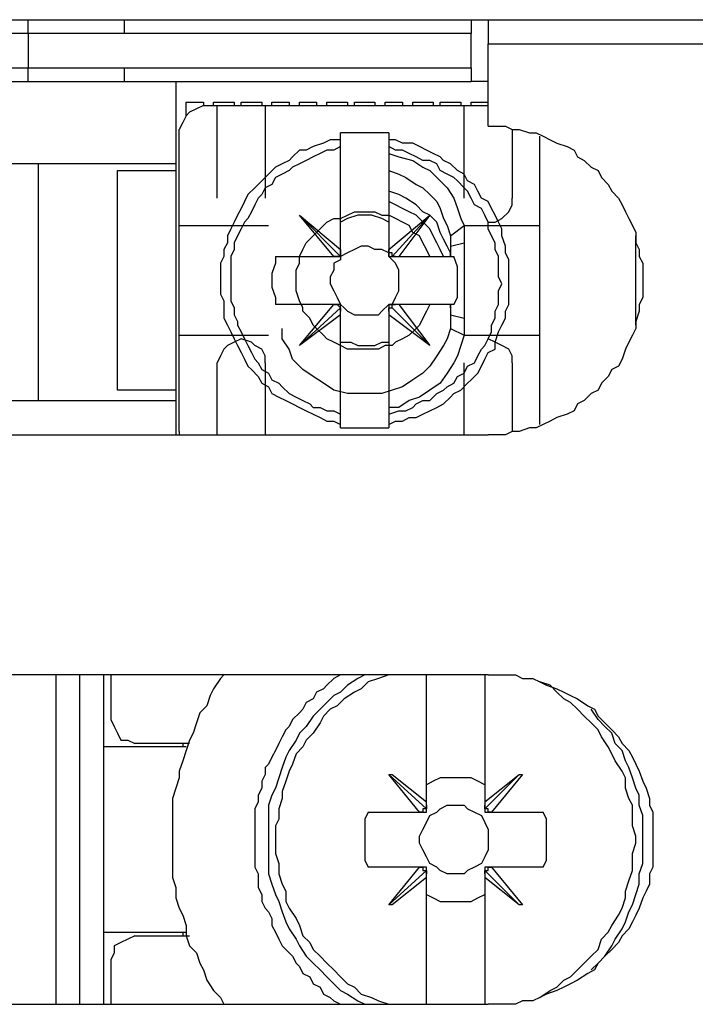
# Model space of a CAD drawing. Extents: x 4 to 294, y 10 to 419.
# Drawn here: x 88 to 102, y 184 to 204 of the extents above; entities that cross this region are included whole.
import ezdxf

# ---------------------------------------------------------------- set-up
doc = ezdxf.new("R2010")
doc.units = 0
doc.header["$MEASUREMENT"] = 0
doc.layers.add('CALQUE_1', color=160, linetype='Continuous')

msp = doc.modelspace()

# ---------------------------------------------------------------- linework, layer by layer
at = {"layer": 'CALQUE_1', "color": 7}
for p, q in [((87.420331, 204.404405), (88.548945, 204.404405)), ((88.548945, 204.404405), (90.524363, 204.404405)), ((88.548945, 204.122597), (88.548945, 204.404405)), ((90.524363, 204.122597), (90.524363, 204.404405)), ((90.524363, 204.404405), (97.650887, 204.404405)), ((97.650887, 204.404405), (98.003837, 204.404405)), ((97.650887, 204.404405), (97.650887, 204.122597)), ((98.003837, 204.404405), (98.003837, 203.910723)), ((98.003837, 204.404405), (104.989113, 204.404405)), ((88.548945, 204.122597), (87.137489, 204.122597)), ((90.524363, 204.122597), (88.548945, 204.122597)), ((88.548945, 204.122597), (88.548945, 203.416352)), ((97.650887, 204.122597), (90.524363, 204.122597)), ((97.650887, 203.416352), (97.650887, 204.122597)), ((98.003837, 202.217459), (98.003837, 203.910723)), ((98.003837, 203.910723), (104.212588, 203.910723)), ((87.137489, 203.416352), (88.548945, 203.416352)), ((88.548945, 203.416352), (90.524363, 203.416352)), ((88.548945, 203.134543), (88.548945, 203.416352)), ((90.524363, 203.134543), (90.524363, 203.416352)), ((90.524363, 203.416352), (97.650887, 203.416352)), ((97.650887, 203.416352), (97.650887, 203.134543)), ((87.420331, 203.134543), (88.548945, 203.134543)), ((88.548945, 203.134543), (90.524363, 203.134543)), ((90.524363, 203.134543), (97.650887, 203.134543)), ((91.582696, 203.134543), (91.582696, 201.299685)), ((98.003837, 203.134543), (97.650887, 203.134543)), ((91.794225, 202.428988), (91.794225, 202.711141)), ((91.794225, 202.711141), (92.147347, 202.711141)), ((92.147347, 202.711141), (92.147347, 202.640861)), ((92.359048, 202.640861), (92.359048, 202.711141)), ((92.359048, 202.711141), (92.78245, 202.711141)), ((92.78245, 202.711141), (92.78245, 202.640861)), ((92.923872, 202.640861), (92.923872, 202.711141)), ((92.923872, 202.711141), (93.347102, 202.711141)), ((93.347102, 202.711141), (93.347102, 202.640861)), ((93.558803, 202.640861), (93.558803, 202.711141)), ((93.558803, 202.711141), (93.911064, 202.711141)), ((93.911064, 202.711141), (93.911064, 202.640861)), ((94.122765, 202.640861), (94.122765, 202.711141)), ((94.122765, 202.711141), (94.475715, 202.711141)), ((94.475715, 202.711141), (94.475715, 202.640861)), ((94.687416, 202.640861), (94.687416, 202.711141)), ((94.687416, 202.711141), (95.110818, 202.711141)), ((95.110818, 202.711141), (95.110818, 202.640861)), ((95.252239, 202.640861), (95.252239, 202.711141)), ((95.252239, 202.711141), (95.675469, 202.711141)), ((95.675469, 202.711141), (95.675469, 202.640861)), ((95.88717, 202.640861), (95.88717, 202.711141)), ((95.88717, 202.711141), (96.239431, 202.711141)), ((96.239431, 202.711141), (96.239431, 202.640861)), ((96.451133, 202.640861), (96.451133, 202.711141)), ((96.451133, 202.711141), (96.874363, 202.711141)), ((96.874363, 202.711141), (96.874363, 202.640861)), ((97.015784, 202.640861), (97.015784, 202.711141)), ((97.015784, 202.711141), (97.439186, 202.711141)), ((97.439186, 202.711141), (97.439186, 202.640861)), ((97.650887, 202.640861), (97.650887, 202.711141)), ((97.650887, 202.711141), (98.003837, 202.711141)), ((92.147347, 202.640861), (92.429328, 202.640861)), ((92.429328, 202.640861), (93.417381, 202.640861)), ((92.429328, 200.735723), (92.429328, 202.640861)), ((93.417381, 202.640861), (97.509466, 202.640861)), ((93.417381, 202.640861), (93.417381, 200.735723)), ((97.509466, 202.640861), (98.003837, 202.640861)), ((97.509466, 200.735723), (97.509466, 202.640861)), ((91.653837, 200.171072), (91.653837, 202.146145)), ((98.497519, 202.146145), (98.497519, 200.735723)), ((94.969397, 201.934616), (94.969397, 202.075865)), ((94.969397, 202.075865), (94.969397, 202.075865)), ((95.95745, 202.075865), (94.969397, 202.075865)), ((94.969397, 201.794057), (94.969397, 201.934616)), ((95.95745, 202.075865), (95.95745, 202.075865)), ((95.95745, 202.075865), (95.95745, 201.934616)), ((95.95745, 201.934616), (95.95745, 201.794057)), ((99.062343, 196.078988), (99.062343, 202.005585)), ((94.969397, 199.67739), (94.969397, 201.794057)), ((95.95745, 201.794057), (95.95745, 199.67739)), ((91.582696, 201.440934), (87.34919, 201.440934)), ((88.760646, 196.57267), (88.760646, 201.440934)), ((90.383803, 196.784199), (90.383803, 201.299685)), ((90.383803, 201.299685), (91.582696, 201.299685)), ((91.582696, 201.299685), (91.582696, 196.784199)), ((94.828837, 199.535796), (94.122765, 200.382601)), ((94.122765, 200.382601), (94.969397, 199.535796)), ((94.122765, 200.382601), (94.969397, 199.67739)), ((94.122765, 200.382601), (94.122765, 200.382601)), ((95.95745, 199.67739), (96.804083, 200.382601)), ((96.804083, 200.382601), (96.02773, 199.535796)), ((96.804083, 200.382601), (96.169151, 199.535796)), ((96.804083, 200.382601), (96.804083, 200.382601)), ((91.653837, 197.912812), (91.653837, 200.171072)), ((91.653837, 200.171072), (93.487661, 200.171072)), ((97.227485, 199.959199), (97.509466, 200.171072)), ((97.509466, 200.171072), (99.062343, 200.171072)), ((97.509466, 200.171072), (97.509466, 199.81795)), ((97.227485, 199.959199), (97.227485, 199.74767)), ((101.037588, 198.124685), (101.037588, 199.959199)), ((94.969397, 199.535796), (94.969397, 199.67739)), ((94.969397, 199.67739), (94.969397, 199.67739)), ((94.969397, 199.67739), (94.969397, 199.535796)), ((95.95745, 199.67739), (95.95745, 199.535796)), ((95.95745, 199.67739), (95.95745, 199.67739)), ((97.227485, 199.74767), (97.509466, 199.81795)), ((97.227485, 199.74767), (97.227485, 199.535796)), ((97.509466, 199.81795), (97.509466, 198.265934)), ((93.629083, 199.535796), (94.828837, 199.535796)), ((94.828837, 199.535796), (94.969397, 199.535796)), ((94.828837, 199.535796), (94.828837, 199.535796)), ((95.95745, 199.535796), (96.098872, 199.535796)), ((96.098872, 199.535796), (96.169151, 199.535796)), ((96.169151, 199.535796), (97.297765, 199.535796)), ((97.227485, 199.535796), (97.227485, 199.606076)), ((94.828837, 198.547743), (93.629083, 198.547743)), ((94.122765, 197.701283), (94.828837, 198.547743)), ((94.122765, 197.701283), (94.969397, 198.477463)), ((94.969397, 198.547743), (94.828837, 198.547743)), ((94.828837, 198.547743), (94.828837, 198.547743)), ((94.969397, 198.407183), (94.969397, 198.547743)), ((94.969397, 198.477463), (94.969397, 198.407183)), ((95.95745, 198.547743), (95.95745, 198.407183)), ((96.098872, 198.547743), (95.95745, 198.547743)), ((96.804083, 197.701283), (96.02773, 198.477463)), ((96.169151, 198.547743), (96.098872, 198.547743)), ((97.297765, 198.547743), (96.169151, 198.547743)), ((96.169151, 198.547743), (96.804083, 197.701283)), ((97.227485, 198.477463), (97.227485, 198.547743)), ((97.227485, 198.547743), (97.227485, 198.336214)), ((94.969397, 198.336214), (94.122765, 197.701283)), ((94.969397, 198.336214), (94.969397, 198.407183)), ((94.969397, 196.290516), (94.969397, 198.336214)), ((95.95745, 198.407183), (95.95745, 198.336214)), ((95.95745, 198.336214), (95.95745, 196.290516)), ((96.804083, 197.701283), (95.95745, 198.336214)), ((97.227485, 198.336214), (97.227485, 198.054405)), ((97.227485, 198.336214), (97.509466, 198.265934)), ((97.509466, 198.265934), (97.509466, 197.912812)), ((97.227485, 198.054405), (97.509466, 197.912812)), ((91.653837, 195.937394), (91.653837, 197.912812)), ((91.653837, 197.912812), (93.487661, 197.912812)), ((97.509466, 197.912812), (99.062343, 197.912812)), ((92.923872, 197.842532), (92.923872, 197.842532)), ((94.122765, 197.701283), (94.122765, 197.701283)), ((96.804083, 197.701283), (96.804083, 197.701283)), ((92.429328, 195.867114), (92.429328, 197.34885)), ((93.417381, 197.34885), (93.417381, 195.867114)), ((97.509466, 195.867114), (97.509466, 197.34885)), ((98.497519, 197.34885), (98.497519, 195.937394)), ((91.582696, 196.784199), (90.383803, 196.784199)), ((91.582696, 196.784199), (91.582696, 195.867114)), ((87.34919, 196.57267), (91.582696, 196.57267)), ((94.969397, 196.078988), (94.969397, 196.290516)), ((95.95745, 196.290516), (95.95745, 196.078988)), ((94.969397, 196.007674), (94.969397, 196.078988)), ((95.95745, 196.078988), (95.95745, 196.007674)), ((87.984294, 195.867114), (98.003837, 195.867114)), ((91.653837, 195.937394), (91.653837, 195.867114)), ((94.969397, 196.007674), (94.969397, 196.007674)), ((94.969397, 196.007674), (95.95745, 196.007674)), ((95.95745, 196.007674), (95.95745, 196.007674)), ((98.003837, 190.927881), (87.984294, 190.927881)), ((89.113768, 190.927881), (89.113768, 184.154134)), ((89.607278, 184.154134), (89.607278, 190.927881)), ((90.10096, 189.446145), (90.10096, 190.927881)), ((90.242381, 190.927881), (90.242381, 190.010796)), ((96.733803, 188.317187), (96.733803, 190.927881)), ((97.932696, 190.927881), (97.932696, 188.317187)), ((90.10096, 185.63587), (90.10096, 189.446145)), ((91.794225, 189.446145), (90.10096, 189.446145)), ((91.865366, 189.517114), (90.735891, 189.517114)), ((91.724117, 189.517114), (91.724117, 189.446145)), ((96.592554, 188.105659), (95.95745, 188.882183)), ((95.95745, 188.882183), (96.733803, 188.175939)), ((95.95745, 188.882183), (96.02773, 188.882183)), ((96.02773, 188.882183), (96.733803, 188.317187)), ((97.932696, 188.317187), (98.63894, 188.882183)), ((98.63894, 188.882183), (97.932696, 188.175939)), ((98.70922, 188.882183), (98.074117, 188.105659)), ((98.63894, 188.882183), (98.70922, 188.882183)), ((96.733803, 188.247252), (96.733803, 188.317187)), ((96.733803, 188.105659), (96.733803, 188.247252)), ((96.733803, 188.247252), (96.733803, 188.175939)), ((97.932696, 188.317187), (97.932696, 188.247252)), ((97.932696, 188.247252), (97.932696, 188.105659)), ((97.932696, 188.175939), (97.932696, 188.247252)), ((95.53422, 188.105659), (96.592554, 188.105659)), ((96.592554, 188.105659), (96.733803, 188.105659)), ((96.592554, 188.105659), (96.592554, 188.105659)), ((97.932696, 188.105659), (98.074117, 188.105659)), ((98.074117, 188.105659), (98.074117, 188.105659)), ((98.074117, 188.105659), (99.132623, 188.105659)), ((96.592554, 186.977045), (95.53422, 186.977045)), ((95.95745, 186.200521), (96.592554, 186.977045)), ((96.733803, 186.977045), (96.592554, 186.977045)), ((96.592554, 186.977045), (96.592554, 186.977045)), ((96.733803, 186.835796), (96.733803, 186.977045)), ((97.932696, 186.977045), (97.932696, 186.835796)), ((98.074117, 186.977045), (97.932696, 186.977045)), ((99.132623, 186.977045), (98.074117, 186.977045)), ((98.074117, 186.977045), (98.074117, 186.977045)), ((98.074117, 186.977045), (98.70922, 186.200521)), ((95.95745, 186.200521), (96.733803, 186.906076)), ((96.733803, 186.765516), (96.02773, 186.200521)), ((96.733803, 186.906076), (96.733803, 186.835796)), ((96.733803, 186.765516), (96.733803, 186.835796)), ((96.733803, 184.154134), (96.733803, 186.765516)), ((97.932696, 186.835796), (97.932696, 186.906076)), ((98.63894, 186.200521), (97.932696, 186.906076)), ((97.932696, 186.835796), (97.932696, 186.765516)), ((97.932696, 186.765516), (97.932696, 184.154134)), ((98.63894, 186.200521), (97.932696, 186.765516)), ((96.02773, 186.200521), (95.95745, 186.200521)), ((98.70922, 186.200521), (98.63894, 186.200521)), ((90.10096, 184.154134), (90.10096, 185.63587)), ((90.10096, 185.63587), (91.794225, 185.63587)), ((90.735891, 185.56559), (91.865366, 185.56559)), ((91.724117, 185.63587), (91.724117, 185.56559)), ((90.242381, 185.071908), (90.242381, 184.154134)), ((87.984294, 184.154134), (98.003837, 184.154134))]:
    msp.add_line(p, q, dxfattribs=at)
for points in [[(92.147347, 202.640861), (92.147347, 202.640861), (92.005926, 202.569548), (91.865366, 202.499268), (91.794225, 202.428988), (91.724117, 202.287739), (91.653837, 202.146145)], [(98.003837, 202.217459), (98.356098, 202.217459), (98.497519, 202.146145), (98.63894, 202.146145), (98.850642, 202.075865), (98.991201, 202.075865), (99.132623, 202.005585), (99.273872, 201.934616), (99.414431, 201.864336), (99.626133, 201.794057), (99.767554, 201.723088), (99.837834, 201.582528), (99.979255, 201.511214), (100.120676, 201.370654), (100.261236, 201.299685), (100.332205, 201.159125), (100.472765, 201.017532), (100.543906, 200.876283), (100.684466, 200.735723), (100.755607, 200.594474), (100.825887, 200.452881), (100.896167, 200.312321), (100.967308, 200.171072), (101.037588, 200.029479), (101.037588, 199.81795), (101.107868, 199.67739), (101.107868, 199.535796), (101.179009, 199.394548), (101.179009, 198.689336), (101.107868, 198.547743), (101.107868, 198.407183), (101.037588, 198.195654), (101.037588, 198.054405), (100.967308, 197.912812), (100.896167, 197.772252), (100.825887, 197.631003), (100.755607, 197.41913), (100.684466, 197.277881), (100.543906, 197.207601), (100.472765, 197.066352), (100.332205, 196.925792), (100.261236, 196.784199), (100.120676, 196.713919), (99.979255, 196.57267), (99.837834, 196.50239), (99.767554, 196.360796), (99.626133, 196.290516), (99.414431, 196.219548), (99.273872, 196.149268), (99.132623, 196.078988), (98.991201, 196.007674), (98.850642, 196.007674), (98.63894, 195.937394), (98.497519, 195.937394), (98.356098, 195.867114), (98.003837, 195.867114)], [(94.969397, 201.934616), (94.757696, 201.934616), (94.617136, 201.864336), (94.405435, 201.794057), (94.264014, 201.723088), (94.122765, 201.723088), (93.982205, 201.582528), (93.911064, 201.511214), (93.770504, 201.440934), (93.629083, 201.370654), (93.487661, 201.229405), (93.417381, 201.159125), (93.27596, 201.017532), (93.20568, 200.947252), (93.064431, 200.806003), (92.994151, 200.66441), (92.923872, 200.524194), (92.85273, 200.382601), (92.78245, 200.241352), (92.71217, 200.100792), (92.641029, 199.959199), (92.641029, 199.81795), (92.570749, 199.67739), (92.570749, 199.535796), (92.500469, 199.394548), (92.500469, 198.759616), (92.570749, 198.619057), (92.570749, 198.265934), (92.641029, 198.124685), (92.71217, 197.984125), (92.78245, 197.842532), (92.85273, 197.701283), (92.923872, 197.560723), (92.994151, 197.41913), (93.064431, 197.277881), (93.1354, 197.207601), (93.27596, 197.066352), (93.347102, 196.925792), (93.487661, 196.854479), (93.558803, 196.713919), (93.699363, 196.64295), (93.840784, 196.57267), (93.982205, 196.50239), (94.122765, 196.431076), (94.264014, 196.360796), (94.405435, 196.290516), (94.545995, 196.219548), (94.687416, 196.149268), (94.828837, 196.149268), (94.969397, 196.078988)], [(95.95745, 196.078988), (96.098872, 196.149268), (96.239431, 196.149268), (96.380853, 196.219548), (96.522274, 196.219548), (96.662834, 196.290516), (96.804083, 196.360796), (96.945504, 196.431076), (97.086064, 196.50239), (97.227485, 196.64295), (97.297765, 196.713919), (97.439186, 196.784199), (97.580607, 196.925792), (97.650887, 196.996072), (97.792308, 197.137321), (97.862588, 197.277881), (97.932696, 197.41913), (98.003837, 197.560723), (98.144397, 197.631003), (98.144397, 197.772252), (98.215538, 197.984125), (98.285818, 198.124685), (98.356098, 198.265934), (98.356098, 198.407183), (98.427239, 198.547743), (98.427239, 199.465516), (98.356098, 199.606076), (98.356098, 199.74767), (98.285818, 199.959199), (98.285818, 200.100792), (98.215538, 200.241352), (98.144397, 200.382601), (98.074117, 200.524194), (98.003837, 200.66441), (97.862588, 200.735723), (97.792308, 200.876283), (97.721167, 201.017532), (97.580607, 201.087812), (97.509466, 201.229405), (97.368906, 201.299685), (97.227485, 201.440934), (97.086064, 201.511214), (97.015784, 201.582528), (96.874363, 201.652808), (96.733803, 201.723088), (96.592554, 201.794057), (96.451133, 201.864336), (96.239431, 201.864336), (96.098872, 201.934616), (95.95745, 201.934616)], [(94.969397, 201.794057), (94.828837, 201.723088), (94.687416, 201.723088), (94.545995, 201.652808), (94.405435, 201.582528), (94.264014, 201.511214), (94.122765, 201.440934), (93.982205, 201.370654), (93.911064, 201.299685), (93.770504, 201.229405), (93.629083, 201.159125), (93.558803, 201.017532), (93.417381, 200.947252), (93.347102, 200.806003), (93.27596, 200.735723), (93.20568, 200.594474), (93.1354, 200.452881), (93.064431, 200.312321), (92.994151, 200.241352), (92.923872, 200.100792), (92.85273, 199.959199), (92.78245, 199.81795), (92.78245, 199.67739), (92.71217, 199.535796), (92.71217, 198.619057), (92.78245, 198.477463), (92.78245, 198.336214), (92.85273, 198.195654), (92.85273, 198.124685), (92.923872, 197.984125), (92.994151, 197.842532), (93.064431, 197.701283), (93.1354, 197.560723), (93.20568, 197.41913), (93.27596, 197.34885), (93.347102, 197.207601), (93.487661, 197.137321), (93.558803, 196.996072), (93.699363, 196.925792), (93.770504, 196.854479), (93.911064, 196.713919), (94.052485, 196.64295), (94.193734, 196.57267), (94.334294, 196.50239), (94.405435, 196.431076), (94.545995, 196.431076), (94.687416, 196.360796), (94.828837, 196.360796), (94.969397, 196.290516)], [(95.95745, 196.290516), (96.169151, 196.360796), (96.310573, 196.360796), (96.451133, 196.431076), (96.522274, 196.50239), (96.662834, 196.57267), (96.804083, 196.57267), (96.945504, 196.713919), (97.086064, 196.784199), (97.157205, 196.854479), (97.297765, 196.925792), (97.368906, 197.066352), (97.509466, 197.137321), (97.580607, 197.277881), (97.721167, 197.34885), (97.792308, 197.48941), (97.862588, 197.631003), (97.932696, 197.701283), (98.003837, 197.842532), (98.074117, 197.984125), (98.074117, 198.124685), (98.144397, 198.265934), (98.144397, 198.407183), (98.215538, 198.547743), (98.215538, 198.830585), (98.285818, 198.971145), (98.215538, 199.112739), (98.215538, 199.535796), (98.144397, 199.67739), (98.144397, 199.81795), (98.074117, 199.959199), (98.003837, 200.100792), (98.003837, 200.241352), (97.932696, 200.382601), (97.862588, 200.524194), (97.721167, 200.594474), (97.650887, 200.735723), (97.580607, 200.876283), (97.509466, 200.947252), (97.368906, 201.087812), (97.297765, 201.159125), (97.157205, 201.229405), (97.015784, 201.299685), (96.945504, 201.440934), (96.804083, 201.511214), (96.662834, 201.511214), (96.522274, 201.582528), (96.380853, 201.652808), (96.239431, 201.723088), (96.098872, 201.723088), (95.95745, 201.794057)], [(95.95745, 201.652808), (96.169151, 201.582528), (96.451133, 201.511214), (96.662834, 201.370654), (96.804083, 201.299685), (97.015784, 201.087812), (97.157205, 200.947252), (97.297765, 200.735723), (97.368906, 200.524194), (97.439186, 200.312321), (97.509466, 200.171072)], [(95.95745, 201.299685), (96.169151, 201.229405), (96.310573, 201.159125), (96.522274, 201.017532), (96.662834, 200.947252), (96.804083, 200.806003), (96.945504, 200.66441), (97.015784, 200.524194), (97.086064, 200.312321), (97.157205, 200.171072), (97.227485, 199.959199)], [(97.227485, 199.606076), (97.157205, 199.74767), (97.086064, 199.888919), (97.015784, 200.029479), (96.945504, 200.241352), (96.804083, 200.382601), (96.662834, 200.452881), (96.522274, 200.594474), (96.310573, 200.735723), (96.169151, 200.806003), (95.95745, 200.876283)], [(98.003837, 200.241352), (98.144397, 200.241352), (98.285818, 200.312321), (98.427239, 200.452881), (98.497519, 200.594474), (98.497519, 200.735723)], [(97.086064, 199.535796), (97.086064, 199.535796), (97.015784, 199.67739), (96.945504, 199.81795), (96.874363, 199.959199), (96.804083, 200.100792), (96.733803, 200.171072), (96.592554, 200.312321), (96.522274, 200.382601), (96.380853, 200.452881), (96.239431, 200.524194), (96.098872, 200.594474), (95.95745, 200.66441)], [(96.804083, 198.547743), (96.733803, 198.407183), (96.662834, 198.265934), (96.592554, 198.124685), (96.522274, 198.054405), (96.380853, 197.912812), (96.239431, 197.842532), (96.098872, 197.772252), (96.02773, 197.701283), (95.88717, 197.701283), (95.745749, 197.631003), (95.110818, 197.631003), (94.969397, 197.701283), (94.828837, 197.772252), (94.687416, 197.842532), (94.617136, 197.912812), (94.475715, 198.054405), (94.405435, 198.124685), (94.334294, 198.265934), (94.193734, 198.407183), (94.193734, 198.477463), (94.122765, 198.619057), (94.052485, 198.830585), (94.052485, 199.253988), (94.122765, 199.394548), (94.122765, 199.535796), (94.193734, 199.67739), (94.264014, 199.81795), (94.334294, 199.888919), (94.475715, 200.029479), (94.545995, 200.100792), (94.687416, 200.241352), (94.828837, 200.312321), (94.969397, 200.312321), (95.110818, 200.382601), (95.252239, 200.452881), (95.675469, 200.452881), (95.816029, 200.382601), (95.95745, 200.382601)], [(95.95745, 200.241352), (95.816029, 200.312321), (95.604328, 200.382601), (95.322519, 200.382601), (95.110818, 200.312321), (94.969397, 200.241352)], [(96.804083, 199.535796), (96.804083, 199.535796), (96.733803, 199.67739), (96.662834, 199.81795), (96.592554, 199.959199), (96.451133, 200.029479), (96.380853, 200.171072), (96.239431, 200.241352), (96.098872, 200.312321), (95.95745, 200.382601)], [(95.95745, 199.535796), (95.95745, 199.606076), (95.816029, 199.67739), (95.675469, 199.67739), (95.53422, 199.74767), (95.392799, 199.74767), (95.252239, 199.67739), (95.110818, 199.606076), (94.969397, 199.535796)], [(96.02773, 199.535796), (96.02773, 199.606076), (95.95745, 199.606076), (95.95745, 199.67739)], [(93.629083, 199.535796), (93.629083, 199.394548), (93.558803, 199.183019), (93.558803, 198.900865), (93.629083, 198.689336), (93.629083, 198.547743)], [(94.969397, 199.535796), (94.969397, 199.465516), (94.828837, 199.394548), (94.828837, 199.253988), (94.757696, 199.112739), (94.757696, 198.971145), (94.828837, 198.830585), (94.899117, 198.689336), (94.969397, 198.547743)], [(94.969397, 199.535796), (94.899117, 199.535796), (94.828837, 199.535796), (94.828837, 199.535796)], [(95.95745, 198.547743), (96.02773, 198.547743), (96.098872, 198.689336), (96.169151, 198.830585), (96.169151, 199.253988), (96.098872, 199.394548), (95.95745, 199.535796)], [(96.098872, 199.535796), (96.02773, 199.535796), (96.02773, 199.535796)], [(97.297765, 198.547743), (97.368906, 198.689336), (97.368906, 199.324268), (97.297765, 199.535796)], [(94.828837, 198.547743), (94.899117, 198.547743), (94.899117, 198.547743), (94.969397, 198.477463), (94.969397, 198.477463)], [(94.969397, 198.547743), (95.040538, 198.477463), (95.110818, 198.407183), (95.252239, 198.336214), (95.745749, 198.336214), (95.816029, 198.407183), (95.95745, 198.547743)], [(95.95745, 198.407183), (95.95745, 198.477463), (96.02773, 198.477463), (96.02773, 198.477463)], [(96.02773, 198.477463), (96.02773, 198.547743), (96.098872, 198.547743), (96.098872, 198.547743)], [(97.227485, 198.054405), (97.157205, 197.842532), (97.086064, 197.701283), (96.945504, 197.48941), (96.804083, 197.277881), (96.662834, 197.137321), (96.451133, 196.996072), (96.239431, 196.854479), (96.02773, 196.784199), (95.816029, 196.713919), (95.110818, 196.713919), (94.828837, 196.784199), (94.617136, 196.925792), (94.405435, 197.066352), (94.193734, 197.207601), (93.982205, 197.41913), (93.911064, 197.631003), (93.770504, 197.842532), (93.770504, 198.054405)], [(97.509466, 197.912812), (97.439186, 197.701283), (97.368906, 197.48941), (97.297765, 197.34885), (97.157205, 197.137321), (97.015784, 196.925792), (96.804083, 196.784199), (96.592554, 196.64295), (96.380853, 196.57267), (96.169151, 196.431076), (95.95745, 196.431076)], [(92.923872, 197.842532), (92.78245, 197.772252), (92.641029, 197.701283), (92.570749, 197.631003), (92.500469, 197.48941), (92.429328, 197.34885)], [(93.417381, 197.34885), (93.417381, 197.48941), (93.347102, 197.631003), (93.20568, 197.701283), (93.1354, 197.772252), (92.923872, 197.842532)], [(94.969397, 197.772252), (95.181098, 197.772252), (95.322519, 197.701283), (95.675469, 197.701283), (95.816029, 197.772252), (95.95745, 197.772252)], [(98.497519, 197.34885), (98.497519, 197.48941), (98.427239, 197.631003), (98.285818, 197.701283), (98.144397, 197.772252), (98.003837, 197.842532)], [(92.570749, 190.927881), (92.500469, 190.857601), (92.359048, 190.645728), (92.288768, 190.504479), (92.217627, 190.292605), (92.077067, 190.152045), (92.005926, 189.940516), (91.935646, 189.728643), (91.865366, 189.587394), (91.794225, 189.375865), (91.724117, 189.163992), (91.653837, 188.952463), (91.653837, 188.81087), (91.582696, 188.599341), (91.512416, 188.387467), (91.512416, 186.765516), (91.582696, 186.553643), (91.582696, 186.342114), (91.653837, 186.130241), (91.724117, 185.988992), (91.794225, 185.777463), (91.794225, 185.56559), (91.865366, 185.354061), (92.005926, 185.212467), (92.077067, 185.000939), (92.147347, 184.860379), (92.217627, 184.64885), (92.359048, 184.436976), (92.500469, 184.295728), (92.570749, 184.154134)], [(94.969397, 190.927881), (94.828837, 190.857601), (94.687416, 190.716007), (94.617136, 190.645728), (94.475715, 190.575448), (94.405435, 190.434199), (94.264014, 190.363919), (94.193734, 190.222325), (94.122765, 190.152045), (93.982205, 190.010796), (93.911064, 189.869203), (93.840784, 189.798923), (93.770504, 189.657674), (93.699363, 189.517114), (93.629083, 189.375865), (93.558803, 189.234272), (93.487661, 189.093712), (93.417381, 189.022743), (93.417381, 188.882183), (93.347102, 188.74059), (93.347102, 188.599341), (93.27596, 188.458781), (93.27596, 188.317187), (93.20568, 188.175939), (93.20568, 186.977045), (93.27596, 186.835796), (93.27596, 186.553643), (93.347102, 186.412394), (93.347102, 186.270801), (93.417381, 186.130241), (93.487661, 186.059272), (93.558803, 185.918712), (93.558803, 185.777463), (93.629083, 185.63587), (93.699363, 185.49531), (93.770504, 185.354061), (93.840784, 185.283781), (93.982205, 185.142187), (94.052485, 185.000939), (94.122765, 184.930659), (94.193734, 184.78941), (94.334294, 184.71913), (94.405435, 184.577536), (94.545995, 184.507256), (94.617136, 184.366007), (94.757696, 184.295728), (94.828837, 184.225448), (94.969397, 184.154134)], [(95.46394, 190.927881), (95.322519, 190.857601), (95.110818, 190.716007), (94.969397, 190.575448), (94.828837, 190.504479), (94.687416, 190.363919), (94.545995, 190.222325), (94.405435, 190.081076), (94.264014, 189.869203), (94.122765, 189.728643), (94.052485, 189.587394), (93.911064, 189.375865), (93.840784, 189.234272), (93.770504, 189.022743), (93.699363, 188.81087), (93.629083, 188.599341), (93.558803, 188.458781), (93.487661, 188.247252), (93.487661, 186.835796), (93.558803, 186.623923), (93.629083, 186.412394), (93.699363, 186.270801), (93.770504, 186.059272), (93.840784, 185.847743), (93.911064, 185.707183), (94.052485, 185.49531), (94.122765, 185.354061), (94.264014, 185.142187), (94.405435, 185.000939), (94.545995, 184.860379), (94.687416, 184.71913), (94.828837, 184.577536), (94.969397, 184.436976), (95.110818, 184.366007), (95.322519, 184.225448), (95.46394, 184.154134)], [(95.95745, 190.927881), (95.745749, 190.857601), (95.53422, 190.787321), (95.392799, 190.645728), (95.252239, 190.575448), (95.040538, 190.434199), (94.899117, 190.292605), (94.757696, 190.222325), (94.617136, 190.081076), (94.545995, 189.940516), (94.405435, 189.728643), (94.264014, 189.587394), (94.193734, 189.446145), (94.052485, 189.305585), (93.982205, 189.093712), (93.911064, 188.952463), (93.840784, 188.74059), (93.770504, 188.529061), (93.770504, 188.387467), (93.699363, 188.175939), (93.699363, 187.96441), (93.629083, 187.82385), (93.629083, 187.258854), (93.699363, 187.047325), (93.699363, 186.835796), (93.770504, 186.623923), (93.840784, 186.482674), (93.840784, 186.270801), (93.911064, 186.130241), (94.052485, 185.918712), (94.122765, 185.777463), (94.193734, 185.56559), (94.334294, 185.424341), (94.405435, 185.283781), (94.545995, 185.142187), (94.687416, 185.000939), (94.828837, 184.860379), (94.969397, 184.71913), (95.110818, 184.577536), (95.252239, 184.507256), (95.392799, 184.366007), (95.604328, 184.295728), (95.745749, 184.225448), (95.95745, 184.154134)], [(98.003837, 190.927881), (98.567799, 190.927881), (98.70922, 190.857601), (98.920921, 190.857601), (99.062343, 190.787321), (99.202903, 190.716007), (99.414431, 190.645728), (99.555853, 190.575448), (99.697274, 190.504479), (99.837834, 190.434199), (100.049535, 190.292605), (100.190956, 190.222325), (100.261236, 190.081076), (100.402485, 189.940516), (100.543906, 189.798923), (100.684466, 189.657674), (100.755607, 189.517114), (100.896167, 189.375865), (100.967308, 189.234272), (101.037588, 189.093712), (101.107868, 188.952463), (101.179009, 188.74059), (101.249289, 188.599341), (101.319569, 188.387467), (101.319569, 188.247252), (101.39071, 188.105659), (101.39071, 186.977045), (101.319569, 186.835796), (101.319569, 186.623923), (101.249289, 186.482674), (101.179009, 186.342114), (101.107868, 186.130241), (101.037588, 185.988992), (100.967308, 185.847743), (100.896167, 185.707183), (100.755607, 185.56559), (100.684466, 185.424341), (100.543906, 185.283781), (100.402485, 185.142187), (100.261236, 185.000939), (100.190956, 184.860379), (100.049535, 184.78941), (99.837834, 184.64885), (99.697274, 184.577536), (99.555853, 184.507256), (99.414431, 184.436976), (99.202903, 184.366007), (99.062343, 184.295728), (98.920921, 184.225448), (98.70922, 184.225448), (98.567799, 184.154134), (98.003837, 184.154134)], [(99.062343, 184.295728), (99.273872, 184.436976), (99.414431, 184.507256), (99.555853, 184.64885), (99.697274, 184.71913), (99.837834, 184.860379), (99.979255, 185.000939), (100.120676, 185.142187), (100.261236, 185.283781), (100.332205, 185.49531), (100.472765, 185.63587), (100.543906, 185.777463), (100.684466, 185.988992), (100.755607, 186.130241), (100.825887, 186.342114), (100.825887, 186.482674), (100.896167, 186.694203), (100.967308, 186.906076), (100.967308, 187.258854), (101.037588, 187.470728), (101.037588, 187.611976), (100.967308, 187.82385), (100.967308, 188.247252), (100.896167, 188.387467), (100.825887, 188.599341), (100.825887, 188.81087), (100.755607, 188.952463), (100.614186, 189.163992), (100.543906, 189.305585), (100.472765, 189.446145), (100.332205, 189.657674), (100.261236, 189.798923), (100.120676, 189.940516), (99.979255, 190.081076), (99.837834, 190.222325), (99.697274, 190.363919), (99.555853, 190.434199), (99.414431, 190.575448), (99.273872, 190.716007), (99.062343, 190.787321)], [(100.120676, 184.860379), (100.261236, 185.000939), (100.402485, 185.142187), (100.543906, 185.354061), (100.614186, 185.49531), (100.755607, 185.707183), (100.825887, 185.847743), (100.896167, 186.059272), (100.967308, 186.200521), (101.037588, 186.412394), (101.107868, 186.623923), (101.107868, 186.835796), (101.179009, 187.047325), (101.179009, 188.035379), (101.107868, 188.247252), (101.107868, 188.458781), (101.037588, 188.599341), (100.967308, 188.81087), (100.896167, 189.022743), (100.825887, 189.163992), (100.755607, 189.375865), (100.614186, 189.517114), (100.543906, 189.728643), (100.402485, 189.869203), (100.261236, 190.010796), (100.120676, 190.222325)], [(90.242381, 190.010796), (90.242381, 190.010796), (90.312661, 189.869203), (90.383803, 189.728643), (90.454083, 189.587394), (90.595331, 189.587394), (90.735891, 189.517114)], [(97.932696, 188.67031), (97.792308, 188.74059), (97.650887, 188.81087), (97.015784, 188.81087), (96.874363, 188.74059), (96.733803, 188.67031)], [(96.733803, 188.175939), (96.662834, 188.175939), (96.662834, 188.105659), (96.592554, 188.105659), (96.592554, 188.105659)], [(98.074117, 188.105659), (98.003837, 188.105659), (98.003837, 188.175939), (97.932696, 188.175939), (97.932696, 188.175939)], [(95.53422, 188.105659), (95.46394, 187.96441), (95.46394, 187.117605), (95.53422, 186.977045)], [(99.132623, 186.977045), (99.202903, 187.117605), (99.202903, 187.96441), (99.132623, 188.105659)], [(96.592554, 186.977045), (96.662834, 186.977045), (96.662834, 186.906076), (96.733803, 186.906076)], [(97.932696, 186.906076), (98.003837, 186.906076), (98.003837, 186.977045), (98.074117, 186.977045), (98.074117, 186.977045)], [(96.733803, 186.412394), (96.874363, 186.342114), (97.015784, 186.270801), (97.650887, 186.270801), (97.792308, 186.342114), (97.932696, 186.412394)], [(90.735891, 185.56559), (90.735891, 185.56559), (90.595331, 185.49531), (90.454083, 185.424341), (90.312661, 185.354061), (90.312661, 185.212467), (90.242381, 185.071908)]]:
    msp.add_lwpolyline(points, dxfattribs=at)
msp.add_lwpolyline([(97.297765, 188.247252), (97.509466, 188.247252), (97.580607, 188.175939), (97.721167, 188.105659), (97.862588, 188.035379), (97.932696, 187.89413), (98.003837, 187.752536), (98.003837, 187.329134), (97.932696, 187.188574), (97.862588, 187.047325), (97.721167, 186.977045), (97.580607, 186.906076), (97.509466, 186.835796), (97.157205, 186.835796), (97.015784, 186.906076), (96.945504, 186.977045), (96.804083, 187.047325), (96.733803, 187.188574), (96.662834, 187.329134), (96.592554, 187.470728), (96.592554, 187.611976), (96.662834, 187.752536), (96.733803, 187.89413), (96.804083, 188.035379), (96.945504, 188.105659), (97.015784, 188.175939), (97.157205, 188.247252)], close=True, dxfattribs=at)

doc.saveas('drawing.dxf')
